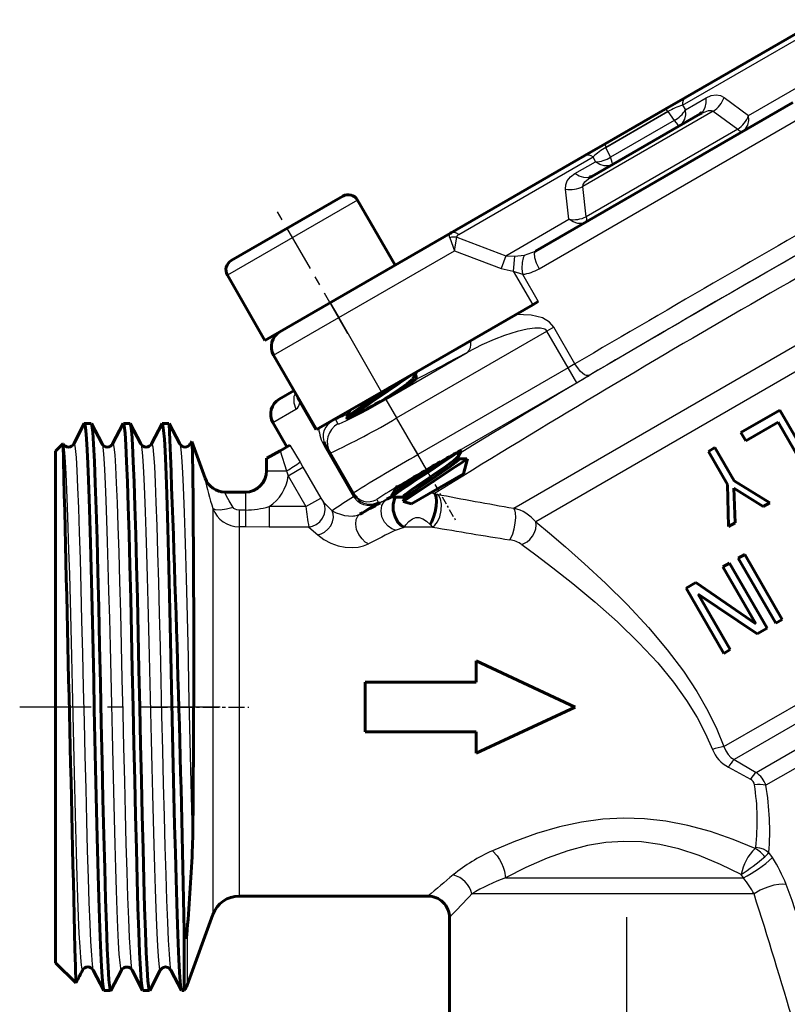
# Model space of a CAD drawing. Units: millimetres. Extents: x 557 to 1715, y -60 to 60.
# Drawn here: x 1634 to 1669, y -16 to 29 of the extents above; entities that cross this region are included whole.
import ezdxf

# ---------------------------------------------------------------- set-up
doc = ezdxf.new("R2010")
doc.units = ezdxf.units.MM
for name, pattern in [('CENTER_per1_scale0.011811', [0.6, 0.375, -0.075, 0.075, -0.075]), ('CENTER_per1_scale0.023548', [1.196241, 0.747651, -0.14953, 0.14953, -0.14953]), ('CENTER_per1_scale0.068898', [3.5, 2.1875, -0.4375, 0.4375, -0.4375]), ('CENTER_per1_scale0.118106', [5.999792, 3.74987, -0.749974, 0.749974, -0.749974]), ('CENTER_per1_scale0.160433', [8.15, 5.09375, -1.01875, 1.01875, -1.01875])]:
    doc.linetypes.add(name, pattern=pattern)

# ---------------------------------------------------------------- blocks, each defined once
blk = doc.blocks.new('Проекция_6')
at = {"color": 7, "linetype": 'Continuous', "lineweight": 60}
for p, q in [((-10.41, 25.79), (-4.15, 29.404)), ((-11.358, 25.243), (-10.41, 25.79)), ((-17.397, 18.638), (-5.419, 25.554)), ((-14.158, 23.626), (-11.358, 25.243)), ((-9.737, 25.024), (-14.779, 22.113)), ((-9.663, 25.076), (-9.646, 25.074)), ((-15.106, 23.079), (-14.158, 23.626)), ((-21.366, 19.465), (-15.106, 23.079)), ((-14.867, 22.059), (-14.861, 22.075)), ((-26.371, 21.194), (-31.568, 18.194)), ((-23.938, 17.98), (-25.688, 21.011)), ((-25.035, 17.346), (-21.366, 19.465)), ((-21.325, 19.484), (-21.369, 19.46)), ((-31.751, 17.511), (-30.001, 14.48)), ((-25.035, 17.346), (-30.001, 14.48)), ((-24.565, 12.075), (-17.531, 16.136)), ((-17.531, 16.136), (-17.273, 16.285)), ((-17.402, 16.211), (-17.475, 16.169)), ((-29.596, 13.789), (-27.596, 10.325)), ((-23.121, 12.684), (-22.929, 13.02)), ((-22.703, 13.15), (-22.704, 13.149)), ((-23.06, 12.596), (-23.116, 12.693)), ((-29.335, 11.746), (-28.644, 12.145)), ((-27.596, 10.325), (-24.565, 12.075)), ((-26.011, 11.24), (-26.199, 10.913)), ((-7.833, 10.188), (-6.015, 11.238)), ((-4.265, 8.207), (-6.015, 11.238)), ((-38.414, 10.604), (-38.906, 9.66)), ((-38.093, 10.615), (-38.403, 10.615)), ((-37.589, 9.659), (-38.081, 10.603)), ((-36.604, 10.604), (-37.096, 9.659)), ((-36.283, 10.615), (-36.593, 10.615)), ((-35.78, 9.66), (-36.272, 10.604)), ((-34.794, 10.605), (-35.286, 9.661)), ((-34.473, 10.615), (-34.783, 10.615)), ((-33.969, 9.659), (-34.461, 10.603)), ((-29.628, 10.654), (-28.978, 9.528)), ((-26.202, 10.899), (-26.165, 10.837)), ((-7.61, 9.801), (-6.094, 10.676)), ((-4.568, 8.032), (-6.094, 10.676)), ((-7.61, 9.801), (-7.833, 10.188)), ((-39.408, 9.664), (-39.758, 9.315)), ((-39.401, 9.662), (-39.408, 9.664)), ((-33.422, 9.742), (-33.488, 9.615)), ((-32.787, 8.073), (-33.408, 9.779)), ((-39.758, 9.315), (-39.758, -14.485)), ((-29.906, 8.992), (-29.298, 9.343)), ((-28.842, 9.606), (-29.298, 9.343)), ((-27.189, 9.593), (-27.177, 9.6)), ((-27.177, 9.6), (-26.966, 9.233)), ((-25.889, 7.369), (-26.966, 9.233)), ((-21.023, 9.045), (-20.842, 9.36)), ((-9.349, 9.313), (-9.046, 9.488)), ((-8.455, 7.765), (-9.349, 9.313)), ((-8.152, 7.94), (-9.046, 9.488)), ((-29.928, 8.992), (-29.928, 8.415)), ((-29.906, 8.992), (-29.906, 8.992)), ((-20.959, 8.959), (-21.016, 9.057)), ((-20.592, 8.963), (-20.962, 8.965)), ((-20.757, 8.269), (-20.572, 8.959)), ((-20.757, 8.269), (-23.182, 6.869)), ((-8.152, 7.94), (-6.488, 6.924)), ((-31.856, 7.415), (-32.059, 7.437)), ((-31.864, 7.415), (-31.871, 7.415)), ((-31.864, 7.415), (-30.908, 7.415)), ((-30.908, 7.415), (-30.908, 7.415)), ((-25.889, 7.369), (-25.819, 7.247)), ((-23.849, 7.712), (-24.098, 7.278)), ((-8.407, 5.816), (-8.455, 7.765)), ((-8.104, 5.991), (-8.155, 7.595)), ((-8.155, 7.595), (-6.791, 6.749)), ((-25.825, 7.242), (-25.819, 7.247)), ((-25.819, 7.247), (-25.825, 7.242)), ((-25.731, 7.123), (-25.819, 7.245)), ((-24.102, 7.262), (-24.06, 7.19)), ((-24.047, 7.185), (-23.56, 7.184)), ((-23.569, 6.973), (-23.182, 6.869)), ((-23.498, 7.105), (-23.566, 6.987)), ((-23.563, 7.19), (-23.506, 7.091)), ((-6.791, 6.749), (-6.488, 6.924)), ((-8.407, 5.816), (-8.104, 5.991)), ((-7.96, 4.341), (-7.657, 4.516)), ((-6.21, 1.31), (-7.96, 4.341)), ((-5.907, 1.485), (-7.657, 4.516)), ((-8.668, 3.933), (-8.365, 4.108)), ((-7.141, 1.289), (-8.668, 3.933)), ((-6.615, 1.077), (-8.365, 4.108)), ((-10.385, 2.941), (-9.931, 3.204)), ((-8.635, -0.09), (-10.385, 2.941)), ((-9.931, 3.204), (-7.141, 1.289)), ((-8.332, 0.085), (-9.822, 2.665)), ((-9.822, 2.665), (-7.069, 0.815)), ((-6.21, 1.31), (-5.907, 1.485)), ((-7.069, 0.815), (-6.615, 1.077)), ((-8.635, -0.09), (-8.332, 0.085)), ((-20.158, -0.44), (-20.158, -1.435)), ((-20.158, -0.44), (-15.558, -2.585)), ((-25.333, -1.435), (-20.158, -1.435)), ((-25.333, -1.435), (-25.333, -3.735)), ((-15.558, -2.585), (-20.158, -4.73)), ((-25.333, -3.735), (-20.158, -3.735)), ((-20.158, -3.735), (-20.158, -4.73)), ((-31.201, -11.385), (-22.408, -11.385)), ((-33.619, -15.527), (-32.422, -12.241)), ((-21.408, -12.385), (-21.408, -21.187)), ((-33.758, -13.011), (-33.758, -15.775)), ((-39.758, -14.485), (-38.813, -15.43)), ((-38.002, -14.83), (-37.51, -15.774)), ((-37.176, -15.773), (-36.684, -14.829)), ((-36.192, -14.83), (-35.7, -15.774)), ((-35.367, -15.775), (-34.875, -14.831)), ((-34.381, -14.832), (-33.889, -15.776)), ((-37.498, -15.785), (-37.188, -15.785)), ((-35.688, -15.785), (-35.378, -15.785)), ((-33.878, -15.785), (-33.758, -15.785))]:
    blk.add_line(p, q, dxfattribs=at)
at = {"color": 7, "linetype": 'Continuous', "lineweight": 25}
for p, q in [((-10.55, 25.421), (-4.29, 29.035)), ((-7.474, 24.945), (-4.535, 26.642)), ((-10.407, 25.214), (-9.457, 25.763)), ((-8.614, 25.783), (-7.474, 24.945)), ((-10.55, 25.421), (-10.407, 25.214)), ((-17.229, 17.812), (-4.787, 24.995)), ((-9.117, 25.149), (-15.197, 21.638)), ((-11.23, 25.126), (-14.12, 23.457)), ((-14.12, 23.457), (-11.23, 25.126)), ((-11.23, 25.126), (-10.942, 24.711)), ((-9.117, 25.149), (-7.982, 24.308)), ((-7.982, 24.308), (-15.036, 20.235)), ((-10.942, 24.711), (-13.905, 23)), ((-13.905, 23), (-14.12, 23.457)), ((-20.976, 19.401), (-14.716, 23.015)), ((-14.609, 22.789), (-14.716, 23.015)), ((-15.56, 22.24), (-14.609, 22.789)), ((-15.036, 20.235), (-15.197, 21.638)), ((-15.843, 20.113), (-15.998, 21.52)), ((-25.688, 21.011), (-31.751, 17.511)), ((-18.413, 6.666), (5.62, 20.541)), ((-18.781, 18.417), (-15.843, 20.113)), ((-21.397, 19.253), (-21.178, 18.649)), ((-21.178, 18.649), (-21.059, 19.281)), ((-21.059, 19.281), (-18.781, 18.417)), ((5.773, 19.405), (-17.383, 6.036)), ((-26.565, 15.539), (-21.178, 18.649)), ((-21.178, 18.649), (-19.005, 17.825)), ((-18.781, 18.417), (-19.005, 17.825)), ((-18.781, 18.417), (-18.381, 18.396)), ((-18.381, 18.396), (-18.435, 17.702)), ((-18.381, 18.396), (-17.907, 18.45)), ((-17.907, 18.45), (-17.397, 18.638)), ((-19.005, 17.825), (-18.435, 17.702)), ((-18.435, 17.702), (-17.531, 16.136)), ((-18.435, 17.702), (-18.006, 17.553)), ((-18.006, 17.553), (-17.273, 16.285)), ((-26.965, 16.232), (-26.565, 15.539)), ((-29.596, 13.789), (-26.565, 15.539)), ((-26.565, 15.539), (-24.565, 12.075)), ((-23.869, 10.87), (-16.868, 14.912)), ((-16.548, 15.097), (-16.868, 14.912)), ((-15.881, 13.202), (-16.868, 14.912)), ((-15.562, 13.389), (-16.548, 15.097)), ((-24.368, 11.734), (-20.586, 13.918)), ((-15.562, 13.389), (-15.881, 13.202)), ((-15.881, 13.202), (-22.882, 9.16)), ((-15.481, 12.509), (-15.881, 13.202)), ((-15.481, 12.509), (-22.482, 8.467)), ((-27.646, 10.297), (-28.378, 11.565)), ((-24.368, 11.734), (-23.869, 10.87)), ((-29.628, 10.654), (-28.558, 11.271)), ((-26.554, 10.927), (-26.712, 10.793)), ((-26.712, 10.793), (-26.599, 10.598)), ((-22.882, 9.16), (-23.869, 10.87)), ((-29.298, 9.343), (-28.99, 8.415)), ((-28.842, 9.606), (-28.842, 9.606)), ((-28.842, 9.606), (-28.368, 8.811)), ((-27.239, 9.565), (-25.874, 7.201)), ((-29.906, 8.415), (-29.906, 8.992)), ((-28.368, 8.811), (-28.233, 8.578)), ((-22.482, 8.467), (-22.882, 9.16)), ((-29.906, 8.415), (-29.906, 8.415)), ((-29.906, 8.415), (-28.99, 8.415)), ((-28.99, 8.415), (-28.92, 8.181)), ((-28.92, 8.181), (-28.233, 8.578)), ((-28.233, 8.578), (-27.403, 7.141)), ((-32.804, 8.074), (-32.787, 8.073)), ((-28.92, 8.181), (-28.09, 6.744)), ((-30.908, 7.415), (-30.908, 6.584)), ((-22.109, 7.346), (-21.998, 7.322)), ((-8.62, -4.429), (12.415, 7.715)), ((-28.09, 6.744), (-27.403, 7.141)), ((-27.273, 6.95), (-26.863, 6.551)), ((-25.825, 7.242), (-25.874, 7.201)), ((-24.797, 7.076), (-24.726, 6.954)), ((12.556, 6.93), (-8.15, -5.024)), ((-32.422, 6.649), (-32.422, -12.241)), ((-30.908, 6.584), (-31.201, 6.584)), ((-31.201, 6.584), (-31.201, 5.8)), ((-30.908, 6.584), (-30.908, 5.8)), ((-28.09, 6.744), (-29.808, 6.744)), ((-29.808, 6.744), (-29.808, 5.792)), ((-30.908, 5.8), (-31.201, 5.8)), ((-31.201, 5.8), (-31.201, -11.385)), ((-29.808, 5.792), (-30.908, 5.8)), ((-27.96, 5.792), (-29.808, 5.792)), ((-27.96, 5.792), (-27.545, 5.428)), ((-23.923, 5.646), (-23.518, 5.792)), ((-22.198, 5.792), (-23.518, 5.792)), ((-22.309, 5.907), (-22.198, 5.792)), ((-7.127, -5.63), (12.163, 5.507)), ((12.187, 4.655), (-6.664, -6.228)), ((-8.15, -5.024), (-7.127, -5.63)), ((-8.417, -5.385), (-7.389, -5.938)), ((-6.366, -9.596), (-6.528, -9.354)), ((-18.794, -10.537), (-7.717, -10.537)), ((-7.717, -10.537), (-7.818, -10.381)), ((-7.219, -11.287), (-20.362, -11.287)), ((-33.619, -12.954), (-33.619, -15.527))]:
    blk.add_line(p, q, dxfattribs=at)
at = {"color": 7, "linetype": 'CENTER_per1_scale0.068898', "lineweight": 25}
blk.add_line((-26.136, 14.786), (-29.553, 20.704), dxfattribs=at)
at = {"color": 7, "linetype": 'CENTER_per1_scale0.011811', "lineweight": 25}
blk.add_line((-23.103, 9.532), (-21.136, 6.126), dxfattribs=at)
at = {"color": 7, "linetype": 'CENTER_per1_scale0.118106', "lineweight": 25}
blk.add_line((-32.092, -2.585), (-41.425, -2.585), dxfattribs=at)
at = {"color": 7, "linetype": 'CENTER_per1_scale0.023548', "lineweight": 25}
blk.add_line((-35.285, -2.585), (-30.756, -2.585), dxfattribs=at)
at = {"color": 7, "linetype": 'CENTER_per1_scale0.160433', "lineweight": 25}
blk.add_line((-13.158, -12.369), (-13.158, -23.852), dxfattribs=at)
at = {"color": 7, "lineweight": 25, "flags": 128}
for points in [[(-10.41, 25.79), (-10.48, 25.73), (-10.529, 25.644), (-10.553, 25.539), (-10.55, 25.421)], [(-9.668, 25.083), (-9.595, 25.145), (-9.498, 25.317), (-9.45, 25.528), (-9.457, 25.763)], [(-9.457, 25.763), (-9.213, 25.871), (-8.986, 25.906), (-8.784, 25.873), (-8.614, 25.783)], [(-11.358, 25.243), (-11.34, 25.241), (-11.312, 25.22), (-11.275, 25.181), (-11.23, 25.126)], [(-10.688, 24.475), (-10.546, 24.596), (-10.449, 24.768), (-10.401, 24.979), (-10.407, 25.214)], [(-9.653, 25.058), (-9.348, 25.18), (-9.215, 25.183), (-9.117, 25.149)], [(-7.754, 24.206), (-7.612, 24.327), (-7.515, 24.499), (-7.467, 24.71), (-7.474, 24.945)], [(-10.942, 24.711), (-10.854, 24.6), (-10.78, 24.522), (-10.724, 24.48), (-10.688, 24.475)], [(-14.158, 23.626), (-14.165, 23.609), (-14.161, 23.575), (-14.146, 23.523), (-14.12, 23.457)], [(-15.106, 23.079), (-15.019, 23.11), (-14.92, 23.109), (-14.817, 23.077), (-14.716, 23.015)], [(-13.828, 22.662), (-13.814, 22.695), (-13.823, 22.765), (-13.854, 22.868), (-13.905, 23)], [(-13.828, 22.662), (-14.004, 22.6), (-14.202, 22.601), (-14.408, 22.666), (-14.609, 22.789)], [(-15.998, 21.52), (-15.99, 21.712), (-15.918, 21.904), (-15.775, 22.083), (-15.56, 22.24)], [(-14.864, 22.083), (-14.955, 22.051), (-15.152, 22.052), (-15.359, 22.117), (-15.56, 22.24)], [(-15.197, 21.638), (-15.177, 21.741), (-15.108, 21.854), (-14.85, 22.057)], [(-15.062, 19.987), (-15.238, 19.925), (-15.435, 19.926), (-15.642, 19.99), (-15.843, 20.113)], [(-20.976, 19.401), (-21.076, 19.463), (-21.179, 19.495), (-21.278, 19.496), (-21.324, 19.48)], [(-20.976, 19.401), (-21.043, 19.341), (-21.057, 19.31), (-21.059, 19.281)], [(-17.907, 18.45), (-17.975, 18.319), (-18.02, 18.102), (-18.031, 17.829), (-18.006, 17.553)], [(-17.397, 18.638), (-17.456, 18.534), (-17.444, 18.341), (-17.364, 18.087), (-17.229, 17.812)], [(-16.548, 15.097), (-16.74, 15.325), (-17.076, 15.524), (-17.595, 15.657), (-18.317, 15.682)], [(-16.868, 14.912), (-16.909, 14.962), (-16.972, 15.004), (-17.163, 15.053), (-17.432, 15.053), (-17.788, 15.003), (-18.248, 14.892), (-18.841, 14.703), (-19.327, 14.518), (-19.903, 14.267), (-20.586, 13.918)], [(-20.426, 14.465), (-20.42, 14.288), (-20.445, 14.13), (-20.502, 14.004), (-20.586, 13.918)], [(-29.651, 13.95), (-29.648, 13.921), (-29.596, 13.789)], [(-14.906, 12.844), (-15.029, 12.842), (-15.112, 12.881), (-15.205, 12.947), (-15.302, 13.038), (-15.397, 13.147), (-15.562, 13.389)], [(-28.578, 12.026), (-28.649, 11.872), (-28.661, 11.565), (-28.558, 11.271)], [(-28.514, 11.916), (-28.497, 11.78), (-28.378, 11.565)], [(-26.599, 10.598), (-26.545, 10.6), (-26.409, 10.65), (-26.197, 10.746), (-25.918, 10.884), (-25.58, 11.06), (-25.2, 11.266), (-24.789, 11.494), (-24.368, 11.734)], [(-26.712, 10.793), (-26.932, 10.679), (-27.076, 10.557), (-27.171, 10.439), (-27.254, 10.273), (-27.291, 10.121), (-27.296, 9.981), (-27.277, 9.847), (-27.239, 9.731)], [(-39.401, 9.662), (-39.369, 9.531), (-39.337, 9.25), (-39.305, 8.821), (-39.272, 8.251), (-39.24, 7.546), (-39.208, 6.716), (-39.176, 5.77), (-39.144, 4.72), (-39.112, 3.58), (-39.08, 2.363), (-39.048, 1.084), (-39.015, -0.24), (-38.983, -1.593), (-38.951, -2.959), (-38.919, -4.319), (-38.887, -5.659), (-38.855, -6.96), (-38.823, -8.207), (-38.791, -9.384), (-38.759, -10.477), (-38.726, -11.471), (-38.694, -12.355), (-38.662, -13.119), (-38.63, -13.75), (-38.598, -14.244), (-38.566, -14.593), (-38.534, -14.792), (-38.502, -14.84), (-38.496, -14.823)], [(-38.906, 9.645), (-38.875, 9.647), (-38.838, 9.442), (-38.8, 9.033), (-38.763, 8.428), (-38.725, 7.636), (-38.688, 6.671), (-38.65, 5.549), (-38.612, 4.289), (-38.575, 2.913), (-38.538, 1.443), (-38.5, -0.094), (-38.462, -1.674), (-38.425, -3.269), (-38.387, -4.853), (-38.35, -6.398), (-38.313, -7.879), (-38.275, -9.27), (-38.237, -10.548), (-38.2, -11.691), (-38.162, -12.679), (-38.125, -13.497), (-38.087, -14.13), (-38.05, -14.567), (-38.012, -14.801), (-37.982, -14.823)], [(-37.59, 9.642), (-37.57, 9.595), (-37.538, 9.366), (-37.506, 8.989), (-37.474, 8.468), (-37.442, 7.81), (-37.41, 7.023), (-37.377, 6.117), (-37.345, 5.102), (-37.313, 3.992), (-37.281, 2.801), (-37.249, 1.542), (-37.217, 0.232), (-37.185, -1.112), (-37.153, -2.475), (-37.12, -3.84), (-37.088, -5.189), (-37.056, -6.505), (-37.024, -7.773), (-36.992, -8.977), (-36.96, -10.101), (-36.928, -11.131), (-36.896, -12.056), (-36.864, -12.863), (-36.831, -13.542), (-36.799, -14.086), (-36.767, -14.486), (-36.735, -14.739), (-36.703, -14.84), (-36.685, -14.813)], [(-37.096, 9.635), (-37.074, 9.665), (-37.037, 9.51), (-36.999, 9.15), (-36.962, 8.591), (-36.924, 7.843), (-36.887, 6.918), (-36.849, 5.832), (-36.812, 4.604), (-36.774, 3.253), (-36.736, 1.804), (-36.699, 0.281), (-36.662, -1.291), (-36.624, -2.886), (-36.586, -4.474), (-36.549, -6.031), (-36.511, -7.53), (-36.474, -8.945), (-36.437, -10.252), (-36.399, -11.429), (-36.361, -12.456), (-36.324, -13.317), (-36.286, -13.995), (-36.249, -14.48), (-36.211, -14.764), (-36.192, -14.804)], [(-35.78, 9.643), (-35.765, 9.615), (-35.734, 9.42), (-35.703, 9.09), (-35.673, 8.626), (-35.642, 8.035), (-35.611, 7.324), (-35.58, 6.5), (-35.55, 5.573), (-35.519, 4.553), (-35.488, 3.453), (-35.458, 2.284), (-35.427, 1.059), (-35.396, -0.207), (-35.366, -1.5), (-35.335, -2.805), (-35.304, -4.107), (-35.273, -5.393), (-35.243, -6.646), (-35.212, -7.854), (-35.181, -9.001), (-35.15, -10.076), (-35.12, -11.066), (-35.089, -11.959), (-35.058, -12.747), (-35.028, -13.418), (-34.997, -13.967), (-34.966, -14.386), (-34.935, -14.672), (-34.905, -14.82), (-34.874, -14.83)], [(-35.286, 9.635), (-35.267, 9.669), (-35.229, 9.527), (-35.191, 9.174), (-35.153, 8.618), (-35.115, 7.868), (-35.077, 6.936), (-35.04, 5.84), (-35.002, 4.597), (-34.964, 3.23), (-34.926, 1.761), (-34.888, 0.218), (-34.85, -1.374), (-34.812, -2.987), (-34.774, -4.593), (-34.736, -6.165), (-34.698, -7.674), (-34.66, -9.095), (-34.622, -10.403), (-34.584, -11.576), (-34.546, -12.593), (-34.508, -13.436), (-34.47, -14.091), (-34.432, -14.547), (-34.394, -14.795), (-34.381, -14.808)], [(-33.969, 9.642), (-33.953, 9.608), (-33.922, 9.405), (-33.891, 9.066), (-33.861, 8.595), (-33.83, 7.997), (-33.799, 7.279), (-33.769, 6.449), (-33.738, 5.517), (-33.707, 4.492), (-33.676, 3.387), (-33.646, 2.214), (-33.615, 0.987), (-33.584, -0.281), (-33.554, -1.575), (-33.523, -2.88), (-33.492, -4.182), (-33.462, -5.466), (-33.431, -6.718), (-33.4, -7.922), (-33.369, -9.066)], [(-33.476, 9.645), (-33.445, 9.647), (-33.407, 9.437), (-33.369, 9.019)], [(-31.483, 6.695), (-31.669, 7.004), (-31.793, 7.231), (-31.857, 7.369), (-31.864, 7.415)], [(-27.96, 5.792), (-27.791, 5.828), (-27.615, 5.909), (-27.45, 6.039), (-27.316, 6.211), (-27.23, 6.409), (-27.199, 6.611), (-27.217, 6.795), (-27.273, 6.95)], [(-24.831, 6.88), (-25.096, 6.794), (-25.248, 6.792), (-25.402, 6.823), (-25.55, 6.885), (-25.681, 6.974), (-25.874, 7.201)], [(-23.923, 5.646), (-24.085, 5.705), (-24.262, 5.826), (-24.43, 6.018), (-24.551, 6.271), (-24.595, 6.546), (-24.556, 6.792), (-24.454, 6.974), (-24.323, 7.087)], [(-22.198, 5.792), (-22.088, 5.873), (-21.969, 6.03), (-21.861, 6.27), (-21.792, 6.567), (-21.783, 6.862), (-21.829, 7.097), (-21.908, 7.248), (-21.998, 7.322)], [(-31.483, 6.695), (-31.797, 6.619), (-32.092, 6.582), (-32.311, 6.594), (-32.422, 6.649)], [(-31.201, 6.584), (-31.304, 6.594), (-31.385, 6.619), (-31.445, 6.655), (-31.483, 6.695)], [(-27.545, 5.428), (-27.388, 5.473), (-27.224, 5.558), (-27.068, 5.686), (-26.939, 5.852), (-26.851, 6.039), (-26.812, 6.229), (-26.819, 6.403), (-26.863, 6.551)], [(-26.863, 6.551), (-26.681, 6.457), (-26.488, 6.384), (-26.294, 6.335), (-26.108, 6.309), (-25.943, 6.305), (-25.873, 6.31), (-25.808, 6.318), (-25.748, 6.33), (-25.69, 6.345), (-25.583, 6.389)], [(-18.597, 5.199), (-18.529, 5.308), (-18.455, 5.481), (-18.388, 5.713), (-18.34, 5.979), (-18.322, 6.237), (-18.334, 6.447), (-18.368, 6.588), (-18.413, 6.666)], [(-25.183, 5.006), (-25.326, 5.092), (-25.48, 5.235), (-25.624, 5.438), (-25.73, 5.682), (-25.775, 5.931), (-25.754, 6.144), (-25.682, 6.297), (-25.583, 6.389)], [(-23.518, 5.792), (-23.439, 5.895), (-23.299, 6.043), (-23.131, 6.166), (-22.967, 6.228), (-22.811, 6.232), (-22.646, 6.181), (-22.471, 6.065), (-22.309, 5.907)], [(-18.036, 4.972), (-17.787, 5.103), (-17.658, 5.216), (-17.539, 5.361), (-17.444, 5.53), (-17.384, 5.709), (-17.364, 5.883), (-17.383, 6.036)], [(-17.383, 6.036), (-16.755, 5.513), (-15.999, 4.866), (-15.116, 4.083), (-14.135, 3.172), (-13.117, 2.163), (-12.138, 1.112), (-11.26, 0.072), (-10.51, -0.924), (-9.885, -1.867), (-9.372, -2.76), (-8.955, -3.612), (-8.62, -4.429)], [(-27.545, 5.428), (-27.253, 5.212), (-26.928, 5.042), (-26.59, 4.924), (-26.258, 4.857), (-25.945, 4.837), (-25.66, 4.859), (-25.404, 4.917), (-25.183, 5.006)], [(-18.036, 4.972), (-17.383, 4.491), (-16.591, 3.891), (-15.665, 3.163), (-14.638, 2.312), (-13.583, 1.375), (-12.586, 0.408), (-11.709, -0.536), (-10.971, -1.433), (-10.365, -2.276), (-9.873, -3.072), (-9.475, -3.83), (-9.157, -4.56)], [(-8.62, -4.429), (-8.542, -4.631), (-8.433, -4.798), (-8.3, -4.928), (-8.15, -5.024)], [(-7.171, -9.165), (-8.191, -8.751), (-9.253, -8.385), (-10.306, -8.096), (-11.327, -7.895), (-12.316, -7.782), (-13.288, -7.752), (-14.262, -7.804), (-15.258, -7.94), (-16.288, -8.164), (-17.347, -8.476), (-18.403, -8.858), (-19.401, -9.277)], [(-7.818, -10.381), (-8.787, -9.909), (-9.774, -9.5), (-10.722, -9.19), (-11.615, -8.981), (-12.463, -8.867), (-13.29, -8.839), (-14.121, -8.894), (-14.981, -9.037), (-15.891, -9.278), (-16.856, -9.621), (-17.844, -10.055), (-18.794, -10.537)], [(-7.141, -9.114), (-6.97, -9.136), (-6.803, -9.185), (-6.652, -9.26), (-6.528, -9.354)], [(-19.401, -9.277), (-19.18, -9.517), (-19.073, -9.677), (-18.976, -9.855), (-18.898, -10.041), (-18.84, -10.223), (-18.794, -10.537)], [(-5.73, -10.843), (-5.879, -10.83), (-6.072, -10.843), (-6.294, -10.884), (-6.525, -10.948), (-6.745, -11.029), (-6.938, -11.117), (-7.219, -11.287)]]:
    blk.add_lwpolyline(points, dxfattribs=at)
at = {"color": 7, "lineweight": 60, "flags": 128}
for points in [[(-9.737, 25.024), (-9.668, 25.083)], [(-9.737, 25.024), (-9.668, 25.083)], [(-9.653, 25.058), (-9.737, 25.024)], [(-9.737, 25.024), (-9.653, 25.058)], [(-14.779, 22.113), (-14.864, 22.083)], [(-14.779, 22.113), (-14.864, 22.083)], [(-14.779, 22.113), (-14.85, 22.057)], [(-14.85, 22.057), (-14.779, 22.113)], [(-21.324, 19.48), (-21.366, 19.465)], [(-24.322, 11.811), (-24.164, 11.918), (-23.73, 12.214), (-23.384, 12.46), (-23.171, 12.629), (-23.142, 12.673)], [(-37.51, -15.757), (-37.528, -15.714), (-37.558, -15.5), (-37.588, -15.146), (-37.618, -14.657), (-37.648, -14.036), (-37.678, -13.291), (-37.708, -12.431), (-37.738, -11.463), (-37.768, -10.4), (-37.798, -9.251), (-37.828, -8.031), (-37.858, -6.751), (-37.888, -5.427), (-37.918, -4.071), (-37.948, -2.7), (-37.978, -1.327), (-38.008, 0.032), (-38.038, 1.363), (-38.068, 2.651), (-38.098, 3.882), (-38.128, 5.043), (-38.158, 6.122), (-38.188, 7.106), (-38.218, 7.985), (-38.248, 8.749), (-38.278, 9.391), (-38.308, 9.903), (-38.338, 10.28), (-38.368, 10.517), (-38.398, 10.613), (-38.403, 10.605)], [(-38.081, 10.572), (-38.061, 10.534), (-38.021, 10.209), (-37.982, 9.642), (-37.942, 8.844), (-37.902, 7.828), (-37.863, 6.616), (-37.823, 5.229), (-37.783, 3.694), (-37.744, 2.04), (-37.704, 0.298), (-37.664, -1.498), (-37.625, -3.315), (-37.585, -5.118), (-37.545, -6.874), (-37.506, -8.547), (-37.466, -10.108), (-37.426, -11.527), (-37.386, -12.775), (-37.347, -13.831), (-37.307, -14.674), (-37.267, -15.287), (-37.228, -15.66), (-37.188, -15.785)], [(-36.605, 10.579), (-36.593, 10.615)], [(-36.593, 10.615), (-36.555, 10.502), (-36.518, 10.165), (-36.48, 9.61), (-36.442, 8.846), (-36.405, 7.887), (-36.367, 6.748), (-36.329, 5.45), (-36.291, 4.015), (-36.254, 2.466), (-36.216, 0.831), (-36.178, -0.862), (-36.141, -2.585), (-36.103, -4.308), (-36.065, -6.002), (-36.027, -7.637), (-35.99, -9.185), (-35.952, -10.621), (-35.914, -11.919), (-35.877, -13.058), (-35.839, -14.017), (-35.801, -14.781), (-35.763, -15.336), (-35.726, -15.672), (-35.7, -15.749)], [(-36.271, 10.58), (-36.245, 10.502), (-36.208, 10.165), (-36.17, 9.61), (-36.132, 8.846), (-36.095, 7.887), (-36.057, 6.748), (-36.019, 5.45), (-35.981, 4.015), (-35.944, 2.466), (-35.906, 0.831), (-35.868, -0.862), (-35.831, -2.585), (-35.793, -4.308), (-35.755, -6.002), (-35.717, -7.637), (-35.68, -9.185), (-35.642, -10.621), (-35.604, -11.919), (-35.567, -13.058), (-35.529, -14.017), (-35.491, -14.781), (-35.453, -15.336), (-35.416, -15.672), (-35.378, -15.785)], [(-33.889, -15.77), (-33.918, -15.656), (-33.95, -15.371), (-33.982, -14.928), (-34.014, -14.333), (-34.046, -13.593), (-34.078, -12.716), (-34.111, -11.715), (-34.143, -10.601), (-34.175, -9.388), (-34.207, -8.091), (-34.239, -6.726), (-34.271, -5.31), (-34.303, -3.861), (-34.335, -2.395), (-34.367, -0.932), (-34.399, 0.511), (-34.431, 1.915), (-34.463, 3.264), (-34.495, 4.541), (-34.527, 5.729), (-34.559, 6.815), (-34.591, 7.785), (-34.623, 8.627), (-34.655, 9.331), (-34.687, 9.887), (-34.719, 10.29), (-34.751, 10.533), (-34.783, 10.615)], [(-27.239, 9.731), (-27.235, 9.717), (-27.207, 9.656), (-27.177, 9.6)], [(-20.999, 9.29), (-21.229, 9.128), (-21.523, 8.929), (-21.864, 8.703), (-22.234, 8.46), (-22.614, 8.212), (-22.983, 7.969), (-23.322, 7.744), (-23.613, 7.547), (-23.84, 7.387), (-23.991, 7.27), (-24.058, 7.203), (-24.049, 7.196)], [(-21.072, 9.212), (-20.911, 9.313), (-20.841, 9.363)], [(-20.845, 9.362), (-20.87, 9.355), (-20.999, 9.29)], [(-24.091, 7.268), (-24.1, 7.274), (-24.032, 7.343), (-23.874, 7.465), (-23.634, 7.633), (-23.328, 7.841), (-22.972, 8.076), (-22.587, 8.329), (-22.194, 8.586), (-21.817, 8.834)], [(-23.558, 7.193), (-23.564, 7.196), (-23.532, 7.242), (-23.441, 7.321), (-23.298, 7.431), (-23.108, 7.567), (-22.881, 7.726), (-22.626, 7.899), (-22.357, 8.082), (-22.084, 8.267), (-21.821, 8.446), (-21.579, 8.612), (-21.37, 8.76), (-21.203, 8.883), (-21.087, 8.977), (-21.026, 9.039), (-21.025, 9.06)], [(-23.482, 7.098), (-23.494, 7.112), (-23.356, 7.237), (-23.072, 7.447), (-22.679, 7.719), (-22.23, 8.024), (-21.78, 8.329), (-21.388, 8.6), (-21.105, 8.809), (-20.967, 8.934), (-20.98, 8.947)], [(-20.592, 8.958), (-20.572, 8.959)], [(-22.309, 5.907), (-22.228, 6.043), (-22.144, 6.244), (-22.072, 6.496), (-22.025, 6.764), (-22.011, 7.002), (-22.028, 7.18), (-22.064, 7.291), (-22.109, 7.346)], [(-23.518, 5.792), (-23.656, 5.868), (-23.807, 6.021), (-23.943, 6.26), (-24.027, 6.558), (-24.035, 6.856), (-23.972, 7.093), (-23.909, 7.185)], [(-33.619, -12.954), (-33.644, -13.202), (-33.657, -13.269), (-33.661, -13.283), (-33.666, -13.295), (-33.668, -13.3), (-33.671, -13.305), (-33.673, -13.309), (-33.676, -13.312), (-33.682, -13.315), (-33.696, -13.305), (-33.713, -13.26), (-33.758, -13.011)], [(-38.496, -14.823), (-38.495, -14.818)], [(-36.685, -14.813), (-36.684, -14.811)], [(-34.874, -14.83), (-34.772, -14.725), (-34.628, -14.685), (-34.484, -14.725), (-34.382, -14.83)], [(-35.378, -15.785), (-35.367, -15.751)]]:
    blk.add_lwpolyline(points, dxfattribs=at)
at = {"color": 7, "linetype": 'Continuous', "lineweight": 25}
for centre, radius, start, end in [((-9.83, 26.231), 1.296, 303.3754, 339.7909), ((-9.768, 22.687), 2.843, 105.9632, 120.9502), ((-11.608, 25.953), 1.41, 298.1985, 328.3968), ((-8.69, 25.394), 1.296, 303.0892, 339.7602), ((-7.785, 24.444), 0.24, 214.5921, 277.3605), ((259.122, -446.54), 533.95, 118.20832, 121.78262), ((339.925, -586.409), 696.416, 118.779108, 121.207479), ((-12.74, 20.972), 2.843, 119.0494, 134.0371), ((-14.648, 24.198), 1.41, 271.6032, 301.8015), ((-15.778, 22.797), 1.296, 260.2201, 296.6287), ((607.771, -1050.353), 1232.919, 119.630501, 120.369499), ((-15.623, 21.391), 1.296, 260.2398, 296.9108), ((-15.253, 20.132), 0.24, 322.6395, 25.4079), ((563.149, -973.065), 1142.875, 119.616221, 120.383779), ((-21.259, 19.338), 0.162, 135.5063, 211.5396), ((-21.178, 18.641), 0.65, 79.5112, 109.7198), ((-18.234, 19.536), 1.996, 276.57, 300.2394), ((-125.161, 209.627), 221.896, 297.41878, 298.11748), ((-63.853, 96.309), 96.759, 299.99463, 300.38881), ((-28.802, 11.622), 0.427, 304.8035, 352.3019), ((-67.081, 95.442), 93.782, 295.49671, 295.91288), ((-26.1, 9.732), 0.999, 119.9608, 209.9607), ((-40.789, 39.138), 32.946, 294.8092, 300.9032), ((-25.583, 10.535), 1.919, 184.548, 210.3779), ((-32.408, 14.448), 6.934, 299.5339, 305.6268), ((22.396, -70.301), 91.455, 119.67494, 121.86798), ((-30.907, 8.416), 1.001, 269.9298, 359.9266), ((4.374, -38.85), 54.407, 119.578, 122.422), ((-31.868, 8.426), 0.999, 200.6179, 261.9037), ((-31.864, 8.414), 0.999, 199.8884, 269.9899), ((-21.377, 10.369), 11.655, 191.3579, 198.6143), ((-30.906, 8.415), 2, 303.3322, 353.2849), ((-25.197, 7.769), 0.8, 210.0044, 300.0044), ((-22.673, 4.202), 3.193, 79.8288, 83.4182), ((-26.365, 7.709), 1.183, 208.7124, 219.9113), ((-12.113, -14.777), 25.931, 122.0522, 124.6673), ((-25.113, 7.654), 0.8, 219.6998, 298.9017), ((-7.462, -20.533), 32.452, 122.3576, 123.9434), ((-25.079, 7.344), 0.526, 298.202, 312.2032), ((68.16, -161.025), 191.872, 118.81629, 118.92153), ((369.49, -567.287), 696.416, 124.412418, 124.436008), ((24.983, 253.832), 250.947, 259.20973, 260.04188), ((-31.206, 7.096), 1.295, 200.1735, 270.2503), ((-30.95, 10.736), 4.152, 270.5826, 285.9765), ((-11.612, 8.522), 16.574, 186.1573, 189.4796), ((-18.855, 4.786), 1.931, 40.3358, 76.7664), ((65.584, -172.17), 199.073, 116.71916, 117.12581), ((20.109, 251.201), 249.029, 260.21871, 261.05826), ((-18.803, 3.882), 1.332, 54.8694, 81.1365), ((-8.273, -7.028), 2.621, 97.6088, 109.7068), ((-7.702, -4), 1.559, 201.0403, 242.7056), ((-6.282, -6.683), 2.498, 138.3958, 148.7164), ((-5.794, -7.027), 1.931, 133.6623, 145.6761), ((-7.564, -6.262), 0.368, 8.3863, 61.6413), ((-7.813, -6.64), 1.221, 19.7024, 55.8222), ((-6.987, -7.699), 1.506, 77.6104, 98.1165), ((-17.961, -7.878), 10.89, 353.4811, 8.8204), ((-19.694, -8.359), 13.203, 355.6756, 9.2858), ((-5.611, -10.777), 2.243, 134.0631, 169.8274), ((-7.215, -9.105), 0.0746, 306.84, 352.8936), ((-7.751, -10.275), 1.252, 34.6688, 62.4102), ((-16.249, -16.49), 7.872, 113.6018, 129.3072), ((-14.02, -0.913), 11.318, 303.2246, 310.1597), ((-10.328, -5.354), 5.804, 296.7367, 313.0414), ((-7.319, -8.818), 0.955, 308.774, 325.8427), ((-11.386, -12.944), 6.034, 20.3777, 33.7051), ((98.738, -154.252), 187.316, 129.82821, 130.29681), ((-21.531, -11.564), 1.201, 13.3035, 75.7397), ((-16.173, -18.032), 7.939, 109.2763, 121.8457), ((-11.217, -13.399), 4.521, 27.841, 39.2652), ((-298.781, -119.321), 312.484, 19.13514, 20.31287), ((111.17, -137.598), 182.36, 136.16012, 136.63654), ((-309.604, -107.23), 317.241, 16.45319, 17.60359)]:
    blk.add_arc(centre, radius, start, end, dxfattribs=at)
at = {"color": 7, "linetype": 'Continuous', "lineweight": 60}
for centre, radius, start, end in [((-26.121, 20.761), 0.5, 30, 120), ((-21.234, 19.372), 0.162, 144.8689, 150.4453), ((-31.318, 17.761), 0.5, 120, 210), ((-28.903, 14.189), 0.8, 120, 210), ((-268.413, 369.68), 432.957, 304.02407, 304.50691), ((-23.108, 12.755), 0.16, 322.873, 58.2091), ((-32.381, 26.035), 16.351, 299.2605, 305.0984), ((72.379, -130.543), 172.416, 124.06057, 124.86909), ((-28.935, 11.054), 0.8, 120, 210), ((-38.059, 35.356), 27.26, 297.8112, 300.097), ((-29.652, 18.978), 8.854, 293.2574, 299.1361), ((392.146, -153.174), 457.269, 159.011, 159.01492), ((-1239.8, -37.115), 1206.283, 1.144947, 2.266262), ((9.626, -157.759), 172.416, 101.96511, 101.99069), ((-26.135, 10.841), 0.0386, 118.618, 153.3721), ((-26.132, 10.874), 0.0386, 214.027, 231.2456), ((-93593.335, -2193.456), 93579.871, 1.33365144, 1.34901878), ((-39.153, 9.797), 0.282, 209.1225, 330.9935), ((-37.343, 9.796), 0.282, 209.0398, 330.9451), ((-35.533, 9.797), 0.282, 209.1422, 330.9101), ((-33.723, 9.797), 0.282, 209.1146, 330.8603), ((791.053, -260.73), 867.705, 161.835136, 161.837766), ((-42.591, 8.928), 9.222, 0.5675, 5.2914), ((-26.288, 10.114), 1.026, 200.8023, 202.4653), ((-26.278, 10.089), 1.026, 201.6567, 208.5533), ((2.258, -33.37), 48.587, 118.5978, 119.7021), ((-815.324, -0.023), 782.007, 359.337456, 0.662544), ((13.714, -53.875), 72.075, 119.53609, 121.38274), ((220.407, -359.508), 440.272, 123.18487, 123.65117), ((-30.927, 8.414), 0.999, 270.0642, 0.0463), ((-31.848, 8.415), 1, 200, 270), ((-51.935, 49.913), 50.755, 303.4344, 303.6383), ((-45.875, 53.335), 50.755, 295.5793, 295.6165), ((-25.174, 7.721), 0.8, 216.3211, 226.1823), ((-25.174, 7.721), 0.8, 216.3209, 226.1822), ((67.983, -161.122), 191.872, 118.86144, 119.18626), ((-23.09, 4.809), 2.59, 112.2156, 118.4185), ((-328.682, 7.908), 295.8, 355.95569, 356.71044), ((-31.201, -12.685), 1.3, 90, 160), ((-22.408, -12.385), 1, 359.9996, 90.0006), ((-834.521, 400.191), 897.719, 332.42274, 332.463676), ((-38.248, -14.967), 0.282, 29.0532, 151.0371), ((-36.438, -14.968), 0.282, 29.0115, 150.8832), ((-697.256, 205.983), 694.673, 341.413867, 341.416675), ((-34.558, -15.185), 1, 323.1301, 340), ((-212.47, 53.9), 188.626, 338.31923, 338.32953)]:
    blk.add_arc(centre, radius, start, end, dxfattribs=at)

msp = doc.modelspace()

# ---------------------------------------------------------------- block references
msp.add_blockref('Проекция_6', (1674.971, 0))

doc.saveas('drawing.dxf')
